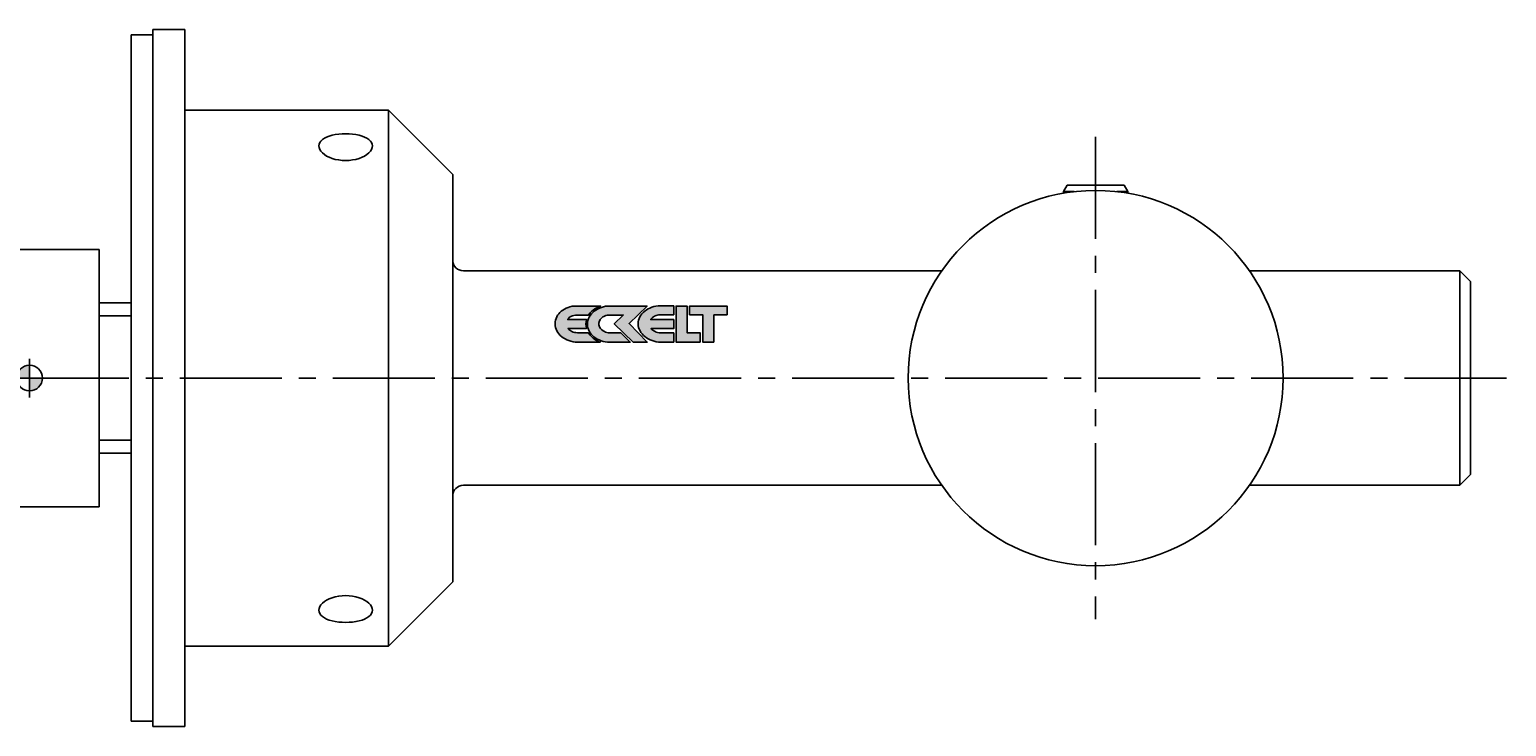
# Model space of a CAD drawing. Extents: x -341 to 341, y -37 to 244.
# Drawn here: x 0 to 138, y 175 to 240 of the extents above; entities that cross this region are included whole.
import ezdxf
from ezdxf.enums import TextEntityAlignment as Align

# ---------------------------------------------------------------- set-up
doc = ezdxf.new("R2010")
doc.units = 0
doc.header["$LTSCALE"] = 0.5
doc.linetypes.add('MITTE2', pattern=[28.575, 19.05, -3.175, 3.175, -3.175])
doc.layers.add('insertpoint_ECKELT', color=141, linetype='Continuous')
doc.layers.add('LW 5005-19-01', color=7, linetype='Continuous')
doc.styles.get("Standard").update_dxf_attribs({"font": 'ARIAL.TTF'})

# ---------------------------------------------------------------- blocks, each defined once
blk = doc.blocks.new('insertpoint-ECKELT')
at = {"layer": 'insertpoint_ECKELT'}
h = blk.add_hatch(color=256, dxfattribs=at)
h.paths.add_polyline_path([(0, 0), (0, 1.2, 0.414214), (-1.2, 0)])
h.paths.add_polyline_path([(1.2, 0), (0, 0), (0, -1.2, 0.414214)])
for p, q in [((0, 1.8), (0, -1.8)), ((-1.8, 0), (1.8, 0))]:
    blk.add_line(p, q, dxfattribs=at)
blk.add_circle((0, 0), 1.2, dxfattribs=at)
blk.add_attdef('LINKS', text='', height=0.6, dxfattribs=at).set_placement((-1.2, 0), align=Align.RIGHT)
blk.add_attdef('RECHTS', (1.2, 0), '', height=0.6, dxfattribs=at)
blk = doc.blocks.new('LW 5005-19-01_b')
at = {"layer": 'LW 5005-19-01'}
h = blk.add_hatch(color=1, dxfattribs=at)
h.paths.add_polyline_path([(52.18, 5.87), (52.21, 5.92), (52.33, 6.07), (52.46, 6.21), (52.61, 6.34), (52.77, 6.46), (52.95, 6.56), (53.13, 6.65), (53.31, 6.72), (51.05, 6.72), (50.84, 6.71), (50.64, 6.69), (50.44, 6.65), (50.26, 6.59), (50.08, 6.52), (49.92, 6.44), (49.77, 6.34), (49.62, 6.24), (49.5, 6.12), (49.39, 5.99), (49.29, 5.85), (49.2, 5.71), (49.14, 5.55), (49.09, 5.39), (49.06, 5.23), (49.05, 5.05), (49.06, 4.88), (49.09, 4.71), (49.15, 4.55), (49.22, 4.39), (49.31, 4.25), (49.41, 4.11), (49.54, 3.97), (49.67, 3.85), (49.82, 3.74), (49.98, 3.65), (50.16, 3.56), (50.34, 3.49), (50.53, 3.43), (50.73, 3.39), (50.94, 3.36), (51.15, 3.35), (53.27, 3.35), (53.11, 3.41), (52.92, 3.51), (52.75, 3.61), (52.59, 3.73), (52.45, 3.86), (52.32, 3.99), (52.21, 4.15), (52.15, 4.23), (51.13, 4.23), (50.99, 4.24), (50.86, 4.26), (50.74, 4.29), (50.62, 4.34), (50.51, 4.39), (50.42, 4.46), (50.33, 4.54), (50.25, 4.62), (51.98, 4.62), (51.97, 4.66), (51.94, 4.84), (51.92, 5.03), (51.94, 5.23), (51.97, 5.41), (51.99, 5.46), (50.22, 5.46), (50.29, 5.56), (50.37, 5.64), (50.47, 5.71), (50.57, 5.77), (50.69, 5.81), (50.81, 5.84), (50.95, 5.86), (51.09, 5.87)])
h.paths.add_polyline_path([(53.91, 5.86), (54.03, 5.87), (54.15, 5.88), (55.42, 5.88), (54.58, 5.06), (56.34, 3.35), (57.66, 3.35), (55.95, 5.09), (57.63, 6.72), (54.19, 6.72), (53.98, 6.71), (53.77, 6.69), (53.57, 6.65), (53.38, 6.59), (53.19, 6.52), (53.02, 6.43), (52.85, 6.33), (52.7, 6.23), (52.57, 6.11), (52.44, 5.98), (52.33, 5.84), (52.24, 5.69), (52.17, 5.54), (52.11, 5.37), (52.08, 5.21), (52.07, 5.03), (52.08, 4.86), (52.11, 4.69), (52.17, 4.53), (52.24, 4.38), (52.33, 4.23), (52.43, 4.09), (52.55, 3.96), (52.68, 3.84), (52.84, 3.73), (52.99, 3.63), (53.17, 3.55), (53.35, 3.48), (53.54, 3.42), (53.74, 3.38), (53.95, 3.35), (54.16, 3.35), (56.06, 3.35), (55.18, 4.22), (54.16, 4.22), (54.09, 4.22), (53.99, 4.23), (53.87, 4.25), (53.75, 4.29), (53.65, 4.33), (53.6, 4.36), (53.54, 4.39), (53.41, 4.49), (53.34, 4.56), (53.28, 4.63), (53.23, 4.7), (53.19, 4.78), (53.16, 4.86), (53.14, 4.95), (53.14, 5.03), (53.14, 5.1), (53.14, 5.16), (53.16, 5.22), (53.17, 5.28), (53.22, 5.38), (53.26, 5.45), (53.32, 5.53), (53.45, 5.66), (53.51, 5.7), (53.59, 5.74), (53.67, 5.78), (53.79, 5.82)])
h.paths.add_polyline_path([(58.47, 5.83), (58.6, 5.87), (58.73, 5.9), (58.88, 5.91), (60.12, 5.91), (60.12, 6.73), (58.88, 6.73), (58.67, 6.73), (58.46, 6.7), (58.27, 6.66), (58.08, 6.6), (57.89, 6.53), (57.73, 6.45), (57.57, 6.35), (57.42, 6.24), (57.28, 6.12), (57.16, 5.99), (57.06, 5.85), (56.97, 5.71), (56.9, 5.55), (56.85, 5.39), (56.82, 5.23), (56.81, 5.05), (56.82, 4.88), (56.85, 4.71), (56.9, 4.55), (56.98, 4.39), (57.06, 4.25), (57.17, 4.11), (57.29, 3.98), (57.43, 3.86), (57.58, 3.75), (57.74, 3.65), (57.91, 3.56), (58.1, 3.49), (58.29, 3.43), (58.49, 3.39), (58.69, 3.36), (58.91, 3.36), (60.12, 3.36), (60.12, 4.21), (58.88, 4.21), (58.75, 4.22), (58.62, 4.25), (58.5, 4.28), (58.38, 4.33), (58.27, 4.39), (58.17, 4.46), (58.08, 4.54), (58.01, 4.62), (60.12, 4.62), (60.12, 5.45), (57.97, 5.45), (58.04, 5.55), (58.13, 5.64), (58.23, 5.71), (58.34, 5.78)])
h.paths.add_polyline_path([(60.35, 6.72), (60.35, 3.35), (62.58, 3.35), (62.58, 4.22), (61.37, 4.22), (61.37, 6.72)])
h.paths.add_polyline_path([(61.6, 6.72), (61.6, 5.9), (62.84, 5.9), (62.84, 3.35), (63.86, 3.35), (63.86, 5.9), (65.1, 5.9), (65.1, 6.72)])
for p, q in [((9.5, -32), (9.5, 32)), ((11.5, 32), (9.5, 32)), ((11.5, -32.5), (11.5, 32.5)), ((14.5, 32.5), (11.5, 32.5)), ((14.5, -32.5), (14.5, 32.5)), ((14.5, 25), (33.5, 25)), ((33.5, -25), (33.5, 25)), ((39.5, 19), (33.5, 25)), ((39.5, -19), (39.5, 19)), ((96.85, 18), (96.5, 17.39)), ((96.85, 18), (102.15, 18)), ((102.15, 18), (102.5, 17.39)), ((97.51, 17.39), (96.5, 17.39)), ((96.5, 17.24), (96.5, 17.39)), ((97.51, 17.39), (96.5, 17.39)), ((97.1, 17.39), (97.1, 17.33)), ((102.5, 17.39), (101.49, 17.39)), ((102.5, 17.39), (101.49, 17.39)), ((101.9, 17.33), (101.9, 17.39)), ((102.5, 17.24), (102.5, 17.39)), ((-6.5, 12), (6.5, 12)), ((6.5, 12), (6.5, -12)), ((40.5, 10), (85.14, 10)), ((113.86, 10), (133.5, 10)), ((133.5, -10), (133.5, 10)), ((134.5, 9), (133.5, 10)), ((134.5, -9), (134.5, 9)), ((9.5, 7), (6.5, 7)), ((9.5, -7), (6.5, -7)), ((134.5, -9), (133.5, -10)), ((40.5, -10), (85.14, -10)), ((113.86, -10), (133.5, -10)), ((-6.5, -12), (6.5, -12)), ((39.5, -19), (33.5, -25)), ((14.5, -25), (33.5, -25)), ((11.5, -32), (9.5, -32)), ((14.5, -32.5), (11.5, -32.5))]:
    blk.add_line(p, q, dxfattribs=at)
at = {"layer": 'LW 5005-19-01', "color": 3, "linetype": 'MITTE2'}
for p, q in [((99.5, 22.5), (99.5, -22.5)), ((137.84, 0), (-137.84, 0))]:
    blk.add_line(p, q, dxfattribs=at)
at = {"layer": 'LW 5005-19-01', "color": 3}
for p, q in [((9.5, 5.79), (6.5, 5.79)), ((6.5, -5.79), (9.5, -5.79))]:
    blk.add_line(p, q, dxfattribs=at)
at = {"layer": 'LW 5005-19-01', "flags": 128}
for points in [[(27, 21.65), (27.02, 21.81), (27.08, 21.96), (27.19, 22.11), (27.34, 22.25), (27.52, 22.37), (27.73, 22.48), (27.97, 22.57), (28.25, 22.65), (28.54, 22.71), (28.86, 22.76), (29.18, 22.78), (29.5, 22.79), (29.82, 22.78), (30.14, 22.76), (30.46, 22.71), (30.75, 22.65), (31.03, 22.57), (31.27, 22.48), (31.48, 22.37), (31.66, 22.25), (31.81, 22.11), (31.92, 21.96), (31.98, 21.81), (32, 21.65)], [(32, 21.65), (31.98, 21.49), (31.92, 21.32), (31.81, 21.16), (31.66, 21), (31.48, 20.85), (31.27, 20.71), (31.03, 20.59), (30.75, 20.49), (30.46, 20.4), (30.14, 20.34), (29.82, 20.3), (29.5, 20.29), (29.18, 20.3), (28.86, 20.34), (28.54, 20.4), (28.25, 20.49), (27.97, 20.59), (27.73, 20.71), (27.52, 20.85), (27.34, 21), (27.19, 21.16), (27.08, 21.32), (27.02, 21.49), (27, 21.65)], [(27, -21.65), (27.02, -21.49), (27.08, -21.32), (27.19, -21.16), (27.34, -21), (27.52, -20.85), (27.73, -20.71), (27.97, -20.59), (28.25, -20.49), (28.54, -20.4), (28.86, -20.34), (29.18, -20.3), (29.5, -20.29), (29.82, -20.3), (30.14, -20.34), (30.46, -20.4), (30.75, -20.49), (31.03, -20.59), (31.27, -20.71), (31.48, -20.85), (31.66, -21), (31.81, -21.16), (31.92, -21.32), (31.98, -21.49), (32, -21.65)], [(32, -21.65), (31.98, -21.81), (31.92, -21.96), (31.81, -22.11), (31.66, -22.25), (31.48, -22.37), (31.27, -22.48), (31.03, -22.57), (30.75, -22.65), (30.46, -22.71), (30.14, -22.76), (29.82, -22.78), (29.5, -22.79), (29.18, -22.78), (28.86, -22.76), (28.54, -22.71), (28.25, -22.65), (27.97, -22.57), (27.73, -22.48), (27.52, -22.37), (27.34, -22.25), (27.19, -22.11), (27.08, -21.96), (27.02, -21.81), (27, -21.65)]]:
    blk.add_lwpolyline(points, dxfattribs=at)
at = {"layer": 'LW 5005-19-01', "color": 1}
for points in [[(52.95, 6.56), (52.77, 6.46), (52.61, 6.34), (52.46, 6.21), (52.33, 6.07), (52.21, 5.92), (52.18, 5.87), (51.09, 5.87), (50.95, 5.86), (50.81, 5.84), (50.69, 5.81), (50.57, 5.77), (50.47, 5.71), (50.37, 5.64), (50.29, 5.56), (50.22, 5.46), (51.99, 5.46), (51.97, 5.41), (51.94, 5.23), (51.92, 5.03), (51.94, 4.84), (51.97, 4.66), (51.98, 4.62), (50.25, 4.62), (50.33, 4.54), (50.42, 4.46), (50.51, 4.39), (50.62, 4.34), (50.74, 4.29), (50.86, 4.26), (50.99, 4.24), (51.13, 4.23), (52.15, 4.23), (52.21, 4.15), (52.32, 3.99), (52.45, 3.86), (52.59, 3.73), (52.75, 3.61), (52.92, 3.51), (53.11, 3.41), (53.27, 3.35), (51.15, 3.35), (50.94, 3.36), (50.73, 3.39), (50.53, 3.43), (50.34, 3.49), (50.16, 3.56), (49.98, 3.65), (49.82, 3.74), (49.67, 3.85), (49.54, 3.97), (49.41, 4.11), (49.31, 4.25), (49.22, 4.39), (49.15, 4.55), (49.09, 4.71), (49.06, 4.88), (49.05, 5.05), (49.06, 5.23), (49.09, 5.39), (49.14, 5.55), (49.2, 5.71), (49.29, 5.85), (49.39, 5.99), (49.5, 6.12), (49.62, 6.24), (49.77, 6.34), (49.92, 6.44), (50.08, 6.52), (50.26, 6.59), (50.44, 6.65), (50.64, 6.69), (50.84, 6.71), (51.05, 6.72), (53.31, 6.72), (53.13, 6.65)], [(54.16, 4.22), (55.18, 4.22), (56.06, 3.35), (54.16, 3.35), (53.95, 3.35), (53.74, 3.38), (53.54, 3.42), (53.35, 3.48), (53.17, 3.55), (52.99, 3.63), (52.84, 3.73), (52.68, 3.84), (52.55, 3.96), (52.43, 4.09), (52.33, 4.23), (52.24, 4.38), (52.17, 4.53), (52.11, 4.69), (52.08, 4.86), (52.07, 5.03), (52.08, 5.21), (52.11, 5.37), (52.17, 5.54), (52.24, 5.69), (52.33, 5.84), (52.44, 5.98), (52.57, 6.11), (52.7, 6.23), (52.85, 6.33), (53.02, 6.43), (53.19, 6.52), (53.38, 6.59), (53.57, 6.65), (53.77, 6.69), (53.98, 6.71), (54.19, 6.72), (57.63, 6.72), (55.95, 5.09), (57.66, 3.35), (56.34, 3.35), (54.58, 5.06), (55.42, 5.88), (54.15, 5.88), (54.03, 5.87), (53.91, 5.86), (53.79, 5.82), (53.67, 5.78), (53.59, 5.74), (53.51, 5.7), (53.47, 5.67), (53.43, 5.64), (53.32, 5.53), (53.26, 5.45), (53.22, 5.38), (53.17, 5.28), (53.16, 5.22), (53.14, 5.16), (53.14, 5.1), (53.14, 5.03), (53.14, 4.95), (53.16, 4.86), (53.19, 4.78), (53.23, 4.7), (53.28, 4.63), (53.34, 4.56), (53.41, 4.49), (53.54, 4.39), (53.6, 4.36), (53.65, 4.33), (53.75, 4.29), (53.87, 4.25), (53.99, 4.23), (54.09, 4.22)], [(57.29, 3.98), (57.17, 4.11), (57.06, 4.25), (56.98, 4.39), (56.9, 4.55), (56.85, 4.71), (56.82, 4.88), (56.81, 5.05), (56.82, 5.23), (56.85, 5.39), (56.9, 5.55), (56.97, 5.71), (57.06, 5.85), (57.16, 5.99), (57.28, 6.12), (57.42, 6.24), (57.57, 6.35), (57.73, 6.45), (57.89, 6.53), (58.08, 6.6), (58.27, 6.66), (58.46, 6.7), (58.67, 6.73), (58.88, 6.73), (60.12, 6.73), (60.12, 5.91), (58.88, 5.91), (58.73, 5.9), (58.6, 5.87), (58.47, 5.83), (58.34, 5.78), (58.23, 5.71), (58.13, 5.64), (58.04, 5.55), (57.97, 5.45), (60.12, 5.45), (60.12, 4.62), (58.01, 4.62), (58.08, 4.54), (58.17, 4.46), (58.27, 4.39), (58.38, 4.33), (58.5, 4.28), (58.62, 4.25), (58.75, 4.22), (58.88, 4.21), (60.12, 4.21), (60.12, 3.36), (58.91, 3.36), (58.69, 3.36), (58.49, 3.39), (58.29, 3.43), (58.1, 3.49), (57.91, 3.56), (57.74, 3.65), (57.58, 3.75), (57.43, 3.86)], [(62.58, 3.35), (60.35, 3.35), (60.35, 6.72), (61.37, 6.72), (61.37, 4.22), (62.58, 4.22)], [(63.86, 5.9), (63.86, 3.35), (62.84, 3.35), (62.84, 5.9), (61.6, 5.9), (61.6, 6.72), (65.1, 6.72), (65.1, 5.9)]]:
    blk.add_lwpolyline(points, close=True, dxfattribs=at)
at = {"layer": 'LW 5005-19-01'}
blk.add_circle((99.5, 0), 17.5, dxfattribs=at)
for centre, start, end in [((40.5, 11), 180, 270), ((40.5, -11), 90, 180)]:
    blk.add_arc(centre, 1, start, end, dxfattribs=at)
ref = blk.add_blockref('insertpoint-ECKELT', (0, 0), dxfattribs=at)
ref.add_attrib('LINKS', 'LW 5005/19-01', dxfattribs={"layer": 'insertpoint_ECKELT', "height": 0.6}).set_placement((-1.2, 0), align=Align.RIGHT)

msp = doc.modelspace()

# ---------------------------------------------------------------- block references
msp.add_blockref('LW 5005-19-01_b', (0, 207.03))

doc.saveas('drawing.dxf')
